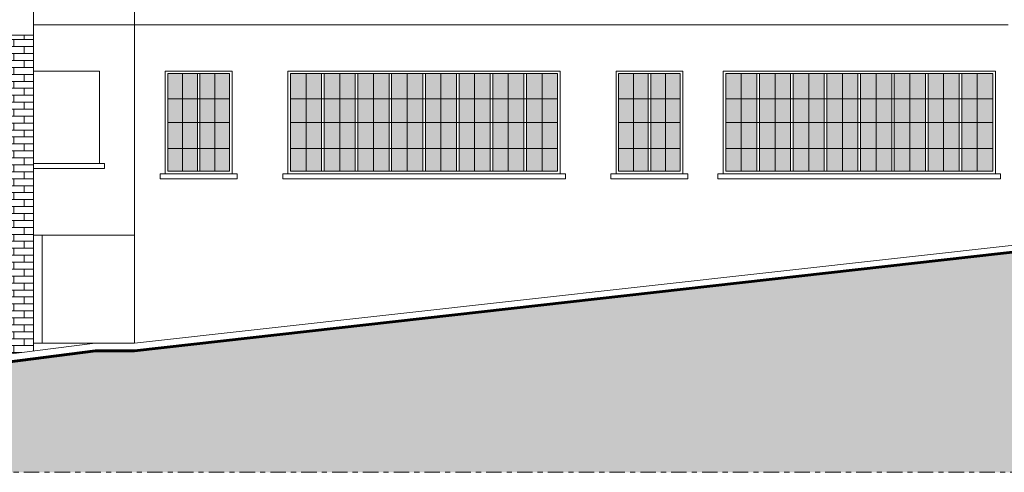
# Model space of a CAD drawing. Extents: x -5937 to 47, y 48 to 6587.
# Drawn here: x -5852 to -5832, y 6218 to 6227 of the extents above; entities that cross this region are included whole.
import ezdxf

# ---------------------------------------------------------------- set-up
doc = ezdxf.new("R2010")
doc.units = 0
doc.linetypes.add('ASSIC', pattern=[0.5, 0.3, -0.08, 0.04, -0.08])
for name, color, linetype, lineweight in [('1', 7, 'CONTINUOUS', 18), ('3', 2, 'CONTINUOUS', 60), ('C9', 9, 'CONTINUOUS', 18), ('H', 33, 'CONTINUOUS', 15), ('SYMB', 33, 'CONTINUOUS', 15), ('TPC', 94, 'ASSIC', 18)]:
    doc.layers.add(name, color=color, linetype=linetype, lineweight=lineweight)
doc.layers.add('CT9', color=7, linetype='CONTINUOUS', lineweight=18, true_color=0xedede8)

msp = doc.modelspace()

# ---------------------------------------------------------------- hatches: boundary and pattern name
at = {"layer": 'C9'}
h = msp.add_hatch(color=253, dxfattribs=at)
h.set_gradient(color1=(154, 155, 152), color2=(222, 222, 222), one_color=1, tint=0.87, name='HEMISPHERICAL')
h.paths.add_polyline_path([(-5848.339, 6225.916), (-5848.626, 6225.916), (-5848.626, 6225.423), (-5848.339, 6225.423)])
h.paths.add_polyline_path([(-5848.051, 6225.916), (-5848.339, 6225.916), (-5848.339, 6225.423), (-5848.051, 6225.423)])
h.paths.add_polyline_path([(-5848.051, 6225.423), (-5848.339, 6225.423), (-5848.339, 6224.966), (-5848.051, 6224.966)])
h.paths.add_polyline_path([(-5848.339, 6225.423), (-5848.626, 6225.423), (-5848.626, 6224.966), (-5848.339, 6224.966)])
h.paths.add_polyline_path([(-5848.339, 6224.966), (-5848.626, 6224.966), (-5848.626, 6224.457), (-5848.339, 6224.457)])
h.paths.add_polyline_path([(-5848.051, 6224.966), (-5848.339, 6224.966), (-5848.339, 6224.457), (-5848.051, 6224.457)])
h.paths.add_polyline_path([(-5848.051, 6224.457), (-5848.339, 6224.457), (-5848.339, 6224.016), (-5848.051, 6224.016)])
h.paths.add_polyline_path([(-5848.339, 6224.457), (-5848.626, 6224.457), (-5848.626, 6224.016), (-5848.339, 6224.016)])
h.paths.add_polyline_path([(-5847.714, 6224.457), (-5848.001, 6224.457), (-5848.001, 6224.016), (-5847.714, 6224.016)])
h.paths.add_polyline_path([(-5847.426, 6224.457), (-5847.714, 6224.457), (-5847.714, 6224.016), (-5847.426, 6224.016)])
h.paths.add_polyline_path([(-5847.426, 6224.966), (-5847.714, 6224.966), (-5847.714, 6224.457), (-5847.426, 6224.457)])
h.paths.add_polyline_path([(-5847.714, 6224.966), (-5848.001, 6224.966), (-5848.001, 6224.457), (-5847.714, 6224.457)])
h.paths.add_polyline_path([(-5847.426, 6225.423), (-5847.714, 6225.423), (-5847.714, 6224.966), (-5847.426, 6224.966)])
h.paths.add_polyline_path([(-5847.714, 6225.423), (-5848.001, 6225.423), (-5848.001, 6224.966), (-5847.714, 6224.966)])
h.paths.add_polyline_path([(-5847.714, 6225.916), (-5848.001, 6225.916), (-5848.001, 6225.423), (-5847.714, 6225.423)])
h.paths.add_polyline_path([(-5847.426, 6225.916), (-5847.714, 6225.916), (-5847.714, 6225.423), (-5847.426, 6225.423)])
h = msp.add_hatch(color=253, dxfattribs=at)
h.set_gradient(color1=(154, 155, 152), color2=(222, 222, 222), one_color=1, tint=0.87, name='HEMISPHERICAL')
h.paths.add_polyline_path([(-5845.936, 6225.916), (-5846.239, 6225.916), (-5846.239, 6225.423), (-5845.936, 6225.423)])
h.paths.add_polyline_path([(-5845.633, 6225.916), (-5845.936, 6225.916), (-5845.936, 6225.423), (-5845.633, 6225.423)])
h.paths.add_polyline_path([(-5845.633, 6225.423), (-5845.936, 6225.423), (-5845.936, 6224.966), (-5845.633, 6224.966)])
h.paths.add_polyline_path([(-5845.936, 6225.423), (-5846.239, 6225.423), (-5846.239, 6224.966), (-5845.936, 6224.966)])
h.paths.add_polyline_path([(-5845.936, 6224.966), (-5846.239, 6224.966), (-5846.239, 6224.457), (-5845.936, 6224.457)])
h.paths.add_polyline_path([(-5845.633, 6224.966), (-5845.936, 6224.966), (-5845.936, 6224.457), (-5845.633, 6224.457)])
h.paths.add_polyline_path([(-5845.936, 6224.457), (-5846.239, 6224.457), (-5846.239, 6224.016), (-5845.936, 6224.016)])
h.paths.add_polyline_path([(-5845.633, 6224.457), (-5845.936, 6224.457), (-5845.936, 6224.016), (-5845.633, 6224.016)])
h.paths.add_polyline_path([(-5845.28, 6224.457), (-5845.583, 6224.457), (-5845.583, 6224.016), (-5845.28, 6224.016)])
h.paths.add_polyline_path([(-5844.977, 6224.457), (-5845.28, 6224.457), (-5845.28, 6224.016), (-5844.977, 6224.016)])
h.paths.add_polyline_path([(-5844.977, 6224.966), (-5845.28, 6224.966), (-5845.28, 6224.457), (-5844.977, 6224.457)])
h.paths.add_polyline_path([(-5845.28, 6224.966), (-5845.583, 6224.966), (-5845.583, 6224.457), (-5845.28, 6224.457)])
h.paths.add_polyline_path([(-5845.28, 6225.423), (-5845.583, 6225.423), (-5845.583, 6224.966), (-5845.28, 6224.966)])
h.paths.add_polyline_path([(-5844.977, 6225.423), (-5845.28, 6225.423), (-5845.28, 6224.966), (-5844.977, 6224.966)])
h.paths.add_polyline_path([(-5844.977, 6225.916), (-5845.28, 6225.916), (-5845.28, 6225.423), (-5844.977, 6225.423)])
h.paths.add_polyline_path([(-5845.28, 6225.916), (-5845.583, 6225.916), (-5845.583, 6225.423), (-5845.28, 6225.423)])
h.paths.add_polyline_path([(-5844.624, 6225.916), (-5844.927, 6225.916), (-5844.927, 6225.423), (-5844.624, 6225.423)])
h.paths.add_polyline_path([(-5844.624, 6225.423), (-5844.927, 6225.423), (-5844.927, 6224.966), (-5844.624, 6224.966)])
h.paths.add_polyline_path([(-5844.624, 6224.966), (-5844.927, 6224.966), (-5844.927, 6224.457), (-5844.624, 6224.457)])
h.paths.add_polyline_path([(-5844.624, 6224.457), (-5844.927, 6224.457), (-5844.927, 6224.016), (-5844.624, 6224.016)])
h.paths.add_polyline_path([(-5844.321, 6224.457), (-5844.624, 6224.457), (-5844.624, 6224.016), (-5844.321, 6224.016)])
h.paths.add_polyline_path([(-5844.321, 6224.966), (-5844.624, 6224.966), (-5844.624, 6224.457), (-5844.321, 6224.457)])
h.paths.add_polyline_path([(-5844.321, 6225.423), (-5844.624, 6225.423), (-5844.624, 6224.966), (-5844.321, 6224.966)])
h.paths.add_polyline_path([(-5844.321, 6225.916), (-5844.624, 6225.916), (-5844.624, 6225.423), (-5844.321, 6225.423)])
h.paths.add_polyline_path([(-5843.968, 6225.916), (-5844.271, 6225.916), (-5844.271, 6225.423), (-5843.968, 6225.423)])
h.paths.add_polyline_path([(-5843.968, 6225.423), (-5844.271, 6225.423), (-5844.271, 6224.966), (-5843.968, 6224.966)])
h.paths.add_polyline_path([(-5843.968, 6224.966), (-5844.271, 6224.966), (-5844.271, 6224.457), (-5843.968, 6224.457)])
h.paths.add_polyline_path([(-5843.968, 6224.457), (-5844.271, 6224.457), (-5844.271, 6224.016), (-5843.968, 6224.016)])
h.paths.add_polyline_path([(-5843.664, 6224.457), (-5843.968, 6224.457), (-5843.968, 6224.016), (-5843.664, 6224.016)])
h.paths.add_polyline_path([(-5843.664, 6224.966), (-5843.968, 6224.966), (-5843.968, 6224.457), (-5843.664, 6224.457)])
h.paths.add_polyline_path([(-5843.664, 6225.423), (-5843.968, 6225.423), (-5843.968, 6224.966), (-5843.664, 6224.966)])
h.paths.add_polyline_path([(-5843.664, 6225.916), (-5843.968, 6225.916), (-5843.968, 6225.423), (-5843.664, 6225.423)])
h.paths.add_polyline_path([(-5843.311, 6225.916), (-5843.614, 6225.916), (-5843.614, 6225.423), (-5843.311, 6225.423)])
h.paths.add_polyline_path([(-5843.311, 6225.423), (-5843.614, 6225.423), (-5843.614, 6224.966), (-5843.311, 6224.966)])
h.paths.add_polyline_path([(-5843.311, 6224.966), (-5843.614, 6224.966), (-5843.614, 6224.457), (-5843.311, 6224.457)])
h.paths.add_polyline_path([(-5843.311, 6224.457), (-5843.614, 6224.457), (-5843.614, 6224.016), (-5843.311, 6224.016)])
h.paths.add_polyline_path([(-5843.008, 6224.457), (-5843.311, 6224.457), (-5843.311, 6224.016), (-5843.008, 6224.016)])
h.paths.add_polyline_path([(-5843.008, 6224.966), (-5843.311, 6224.966), (-5843.311, 6224.457), (-5843.008, 6224.457)])
h.paths.add_polyline_path([(-5843.008, 6225.423), (-5843.311, 6225.423), (-5843.311, 6224.966), (-5843.008, 6224.966)])
h.paths.add_polyline_path([(-5843.008, 6225.916), (-5843.311, 6225.916), (-5843.311, 6225.423), (-5843.008, 6225.423)])
h.paths.add_polyline_path([(-5842.655, 6225.916), (-5842.958, 6225.916), (-5842.958, 6225.423), (-5842.655, 6225.423)])
h.paths.add_polyline_path([(-5842.655, 6225.423), (-5842.958, 6225.423), (-5842.958, 6224.966), (-5842.655, 6224.966)])
h.paths.add_polyline_path([(-5842.655, 6224.966), (-5842.958, 6224.966), (-5842.958, 6224.457), (-5842.655, 6224.457)])
h.paths.add_polyline_path([(-5842.655, 6224.457), (-5842.958, 6224.457), (-5842.958, 6224.016), (-5842.655, 6224.016)])
h.paths.add_polyline_path([(-5842.352, 6224.457), (-5842.655, 6224.457), (-5842.655, 6224.016), (-5842.352, 6224.016)])
h.paths.add_polyline_path([(-5842.352, 6224.966), (-5842.655, 6224.966), (-5842.655, 6224.457), (-5842.352, 6224.457)])
h.paths.add_polyline_path([(-5842.352, 6225.423), (-5842.655, 6225.423), (-5842.655, 6224.966), (-5842.352, 6224.966)])
h.paths.add_polyline_path([(-5842.352, 6225.916), (-5842.655, 6225.916), (-5842.655, 6225.423), (-5842.352, 6225.423)])
h.paths.add_polyline_path([(-5841.999, 6225.916), (-5842.302, 6225.916), (-5842.302, 6225.423), (-5841.999, 6225.423)])
h.paths.add_polyline_path([(-5841.999, 6225.423), (-5842.302, 6225.423), (-5842.302, 6224.966), (-5841.999, 6224.966)])
h.paths.add_polyline_path([(-5841.999, 6224.966), (-5842.302, 6224.966), (-5842.302, 6224.457), (-5841.999, 6224.457)])
h.paths.add_polyline_path([(-5841.999, 6224.457), (-5842.302, 6224.457), (-5842.302, 6224.016), (-5841.999, 6224.016)])
h.paths.add_polyline_path([(-5841.696, 6224.457), (-5841.999, 6224.457), (-5841.999, 6224.016), (-5841.696, 6224.016)])
h.paths.add_polyline_path([(-5841.696, 6224.966), (-5841.999, 6224.966), (-5841.999, 6224.457), (-5841.696, 6224.457)])
h.paths.add_polyline_path([(-5841.696, 6225.423), (-5841.999, 6225.423), (-5841.999, 6224.966), (-5841.696, 6224.966)])
h.paths.add_polyline_path([(-5841.696, 6225.916), (-5841.999, 6225.916), (-5841.999, 6225.423), (-5841.696, 6225.423)])
h.paths.add_polyline_path([(-5841.343, 6225.916), (-5841.646, 6225.916), (-5841.646, 6225.423), (-5841.343, 6225.423)])
h.paths.add_polyline_path([(-5841.343, 6225.423), (-5841.646, 6225.423), (-5841.646, 6224.966), (-5841.343, 6224.966)])
h.paths.add_polyline_path([(-5841.343, 6224.966), (-5841.646, 6224.966), (-5841.646, 6224.457), (-5841.343, 6224.457)])
h.paths.add_polyline_path([(-5841.343, 6224.457), (-5841.646, 6224.457), (-5841.646, 6224.016), (-5841.343, 6224.016)])
h.paths.add_polyline_path([(-5841.039, 6224.457), (-5841.343, 6224.457), (-5841.343, 6224.016), (-5841.039, 6224.016)])
h.paths.add_polyline_path([(-5841.039, 6224.966), (-5841.343, 6224.966), (-5841.343, 6224.457), (-5841.039, 6224.457)])
h.paths.add_polyline_path([(-5841.039, 6225.423), (-5841.343, 6225.423), (-5841.343, 6224.966), (-5841.039, 6224.966)])
h.paths.add_polyline_path([(-5841.039, 6225.916), (-5841.343, 6225.916), (-5841.343, 6225.423), (-5841.039, 6225.423)])
h = msp.add_hatch(color=253, dxfattribs=at)
h.set_gradient(color1=(154, 155, 152), color2=(222, 222, 222), one_color=1, tint=0.87, name='HEMISPHERICAL')
h.paths.add_polyline_path([(-5839.565, 6225.916), (-5839.853, 6225.916), (-5839.853, 6225.423), (-5839.565, 6225.423)])
h.paths.add_polyline_path([(-5839.565, 6225.423), (-5839.853, 6225.423), (-5839.853, 6224.966), (-5839.565, 6224.966)])
h.paths.add_polyline_path([(-5839.565, 6224.966), (-5839.853, 6224.966), (-5839.853, 6224.457), (-5839.565, 6224.457)])
h.paths.add_polyline_path([(-5839.565, 6224.457), (-5839.853, 6224.457), (-5839.853, 6224.016), (-5839.565, 6224.016)])
h.paths.add_polyline_path([(-5839.278, 6224.457), (-5839.565, 6224.457), (-5839.565, 6224.016), (-5839.278, 6224.016)])
h.paths.add_polyline_path([(-5839.278, 6224.966), (-5839.565, 6224.966), (-5839.565, 6224.457), (-5839.278, 6224.457)])
h.paths.add_polyline_path([(-5839.278, 6225.423), (-5839.565, 6225.423), (-5839.565, 6224.966), (-5839.278, 6224.966)])
h.paths.add_polyline_path([(-5839.278, 6225.916), (-5839.565, 6225.916), (-5839.565, 6225.423), (-5839.278, 6225.423)])
h.paths.add_polyline_path([(-5838.94, 6225.916), (-5839.228, 6225.916), (-5839.228, 6225.423), (-5838.94, 6225.423)])
h.paths.add_polyline_path([(-5838.94, 6225.423), (-5839.228, 6225.423), (-5839.228, 6224.966), (-5838.94, 6224.966)])
h.paths.add_polyline_path([(-5838.94, 6224.966), (-5839.228, 6224.966), (-5839.228, 6224.457), (-5838.94, 6224.457)])
h.paths.add_polyline_path([(-5838.94, 6224.457), (-5839.228, 6224.457), (-5839.228, 6224.016), (-5838.94, 6224.016)])
h.paths.add_polyline_path([(-5838.653, 6224.457), (-5838.94, 6224.457), (-5838.94, 6224.016), (-5838.653, 6224.016)])
h.paths.add_polyline_path([(-5838.653, 6224.966), (-5838.94, 6224.966), (-5838.94, 6224.457), (-5838.653, 6224.457)])
h.paths.add_polyline_path([(-5838.653, 6225.423), (-5838.94, 6225.423), (-5838.94, 6224.966), (-5838.653, 6224.966)])
h.paths.add_polyline_path([(-5838.653, 6225.916), (-5838.94, 6225.916), (-5838.94, 6225.423), (-5838.653, 6225.423)])
h = msp.add_hatch(color=253, dxfattribs=at)
h.set_gradient(color1=(154, 155, 152), color2=(222, 222, 222), one_color=1, tint=0.87, name='HEMISPHERICAL')
h.paths.add_polyline_path([(-5837.465, 6225.916), (-5837.768, 6225.916), (-5837.768, 6225.423), (-5837.465, 6225.423)])
h.paths.add_polyline_path([(-5837.162, 6225.916), (-5837.465, 6225.916), (-5837.465, 6225.423), (-5837.162, 6225.423)])
h.paths.add_polyline_path([(-5837.162, 6225.423), (-5837.465, 6225.423), (-5837.465, 6224.966), (-5837.162, 6224.966)])
h.paths.add_polyline_path([(-5837.465, 6225.423), (-5837.768, 6225.423), (-5837.768, 6224.966), (-5837.465, 6224.966)])
h.paths.add_polyline_path([(-5837.465, 6224.966), (-5837.768, 6224.966), (-5837.768, 6224.457), (-5837.465, 6224.457)])
h.paths.add_polyline_path([(-5837.162, 6224.966), (-5837.465, 6224.966), (-5837.465, 6224.457), (-5837.162, 6224.457)])
h.paths.add_polyline_path([(-5837.465, 6224.457), (-5837.768, 6224.457), (-5837.768, 6224.016), (-5837.465, 6224.016)])
h.paths.add_polyline_path([(-5837.162, 6224.457), (-5837.465, 6224.457), (-5837.465, 6224.016), (-5837.162, 6224.016)])
h.paths.add_polyline_path([(-5836.808, 6224.457), (-5837.112, 6224.457), (-5837.112, 6224.016), (-5836.808, 6224.016)])
h.paths.add_polyline_path([(-5836.505, 6224.457), (-5836.808, 6224.457), (-5836.808, 6224.016), (-5836.505, 6224.016)])
h.paths.add_polyline_path([(-5836.505, 6224.966), (-5836.808, 6224.966), (-5836.808, 6224.457), (-5836.505, 6224.457)])
h.paths.add_polyline_path([(-5836.808, 6224.966), (-5837.112, 6224.966), (-5837.112, 6224.457), (-5836.808, 6224.457)])
h.paths.add_polyline_path([(-5836.808, 6225.423), (-5837.112, 6225.423), (-5837.112, 6224.966), (-5836.808, 6224.966)])
h.paths.add_polyline_path([(-5836.505, 6225.423), (-5836.808, 6225.423), (-5836.808, 6224.966), (-5836.505, 6224.966)])
h.paths.add_polyline_path([(-5836.505, 6225.916), (-5836.808, 6225.916), (-5836.808, 6225.423), (-5836.505, 6225.423)])
h.paths.add_polyline_path([(-5836.808, 6225.916), (-5837.112, 6225.916), (-5837.112, 6225.423), (-5836.808, 6225.423)])
h.paths.add_polyline_path([(-5836.152, 6225.916), (-5836.455, 6225.916), (-5836.455, 6225.423), (-5836.152, 6225.423)])
h.paths.add_polyline_path([(-5836.152, 6225.423), (-5836.455, 6225.423), (-5836.455, 6224.966), (-5836.152, 6224.966)])
h.paths.add_polyline_path([(-5836.152, 6224.966), (-5836.455, 6224.966), (-5836.455, 6224.457), (-5836.152, 6224.457)])
h.paths.add_polyline_path([(-5836.152, 6224.457), (-5836.455, 6224.457), (-5836.455, 6224.016), (-5836.152, 6224.016)])
h.paths.add_polyline_path([(-5835.849, 6224.457), (-5836.152, 6224.457), (-5836.152, 6224.016), (-5835.849, 6224.016)])
h.paths.add_polyline_path([(-5835.849, 6224.966), (-5836.152, 6224.966), (-5836.152, 6224.457), (-5835.849, 6224.457)])
h.paths.add_polyline_path([(-5835.849, 6225.423), (-5836.152, 6225.423), (-5836.152, 6224.966), (-5835.849, 6224.966)])
h.paths.add_polyline_path([(-5835.849, 6225.916), (-5836.152, 6225.916), (-5836.152, 6225.423), (-5835.849, 6225.423)])
h.paths.add_polyline_path([(-5835.496, 6225.916), (-5835.799, 6225.916), (-5835.799, 6225.423), (-5835.496, 6225.423)])
h.paths.add_polyline_path([(-5835.496, 6225.423), (-5835.799, 6225.423), (-5835.799, 6224.966), (-5835.496, 6224.966)])
h.paths.add_polyline_path([(-5835.496, 6224.966), (-5835.799, 6224.966), (-5835.799, 6224.457), (-5835.496, 6224.457)])
h.paths.add_polyline_path([(-5835.496, 6224.457), (-5835.799, 6224.457), (-5835.799, 6224.016), (-5835.496, 6224.016)])
h.paths.add_polyline_path([(-5835.193, 6224.457), (-5835.496, 6224.457), (-5835.496, 6224.016), (-5835.193, 6224.016)])
h.paths.add_polyline_path([(-5835.193, 6224.966), (-5835.496, 6224.966), (-5835.496, 6224.457), (-5835.193, 6224.457)])
h.paths.add_polyline_path([(-5835.193, 6225.423), (-5835.496, 6225.423), (-5835.496, 6224.966), (-5835.193, 6224.966)])
h.paths.add_polyline_path([(-5835.193, 6225.916), (-5835.496, 6225.916), (-5835.496, 6225.423), (-5835.193, 6225.423)])
h.paths.add_polyline_path([(-5834.84, 6225.916), (-5835.143, 6225.916), (-5835.143, 6225.423), (-5834.84, 6225.423)])
h.paths.add_polyline_path([(-5834.84, 6225.423), (-5835.143, 6225.423), (-5835.143, 6224.966), (-5834.84, 6224.966)])
h.paths.add_polyline_path([(-5834.84, 6224.966), (-5835.143, 6224.966), (-5835.143, 6224.457), (-5834.84, 6224.457)])
h.paths.add_polyline_path([(-5834.84, 6224.457), (-5835.143, 6224.457), (-5835.143, 6224.016), (-5834.84, 6224.016)])
h.paths.add_polyline_path([(-5834.537, 6224.457), (-5834.84, 6224.457), (-5834.84, 6224.016), (-5834.537, 6224.016)])
h.paths.add_polyline_path([(-5834.537, 6224.966), (-5834.84, 6224.966), (-5834.84, 6224.457), (-5834.537, 6224.457)])
h.paths.add_polyline_path([(-5834.537, 6225.423), (-5834.84, 6225.423), (-5834.84, 6224.966), (-5834.537, 6224.966)])
h.paths.add_polyline_path([(-5834.537, 6225.916), (-5834.84, 6225.916), (-5834.84, 6225.423), (-5834.537, 6225.423)])
h.paths.add_polyline_path([(-5834.183, 6225.916), (-5834.487, 6225.916), (-5834.487, 6225.423), (-5834.183, 6225.423)])
h.paths.add_polyline_path([(-5834.183, 6225.423), (-5834.487, 6225.423), (-5834.487, 6224.966), (-5834.183, 6224.966)])
h.paths.add_polyline_path([(-5834.183, 6224.966), (-5834.487, 6224.966), (-5834.487, 6224.457), (-5834.183, 6224.457)])
h.paths.add_polyline_path([(-5834.183, 6224.457), (-5834.487, 6224.457), (-5834.487, 6224.016), (-5834.183, 6224.016)])
h.paths.add_polyline_path([(-5833.88, 6224.457), (-5834.183, 6224.457), (-5834.183, 6224.016), (-5833.88, 6224.016)])
h.paths.add_polyline_path([(-5833.88, 6224.966), (-5834.183, 6224.966), (-5834.183, 6224.457), (-5833.88, 6224.457)])
h.paths.add_polyline_path([(-5833.88, 6225.423), (-5834.183, 6225.423), (-5834.183, 6224.966), (-5833.88, 6224.966)])
h.paths.add_polyline_path([(-5833.88, 6225.916), (-5834.183, 6225.916), (-5834.183, 6225.423), (-5833.88, 6225.423)])
h.paths.add_polyline_path([(-5833.527, 6225.916), (-5833.83, 6225.916), (-5833.83, 6225.423), (-5833.527, 6225.423)])
h.paths.add_polyline_path([(-5833.527, 6225.423), (-5833.83, 6225.423), (-5833.83, 6224.966), (-5833.527, 6224.966)])
h.paths.add_polyline_path([(-5833.527, 6224.966), (-5833.83, 6224.966), (-5833.83, 6224.457), (-5833.527, 6224.457)])
h.paths.add_polyline_path([(-5833.527, 6224.457), (-5833.83, 6224.457), (-5833.83, 6224.016), (-5833.527, 6224.016)])
h.paths.add_polyline_path([(-5833.224, 6224.457), (-5833.527, 6224.457), (-5833.527, 6224.016), (-5833.224, 6224.016)])
h.paths.add_polyline_path([(-5833.224, 6224.966), (-5833.527, 6224.966), (-5833.527, 6224.457), (-5833.224, 6224.457)])
h.paths.add_polyline_path([(-5833.224, 6225.423), (-5833.527, 6225.423), (-5833.527, 6224.966), (-5833.224, 6224.966)])
h.paths.add_polyline_path([(-5833.224, 6225.916), (-5833.527, 6225.916), (-5833.527, 6225.423), (-5833.224, 6225.423)])
h.paths.add_polyline_path([(-5832.871, 6225.916), (-5833.174, 6225.916), (-5833.174, 6225.423), (-5832.871, 6225.423)])
h.paths.add_polyline_path([(-5832.871, 6225.423), (-5833.174, 6225.423), (-5833.174, 6224.966), (-5832.871, 6224.966)])
h.paths.add_polyline_path([(-5832.871, 6224.966), (-5833.174, 6224.966), (-5833.174, 6224.457), (-5832.871, 6224.457)])
h.paths.add_polyline_path([(-5832.871, 6224.457), (-5833.174, 6224.457), (-5833.174, 6224.016), (-5832.871, 6224.016)])
h.paths.add_polyline_path([(-5832.568, 6224.457), (-5832.871, 6224.457), (-5832.871, 6224.016), (-5832.568, 6224.016)])
h.paths.add_polyline_path([(-5832.568, 6224.966), (-5832.871, 6224.966), (-5832.871, 6224.457), (-5832.568, 6224.457)])
h.paths.add_polyline_path([(-5832.568, 6225.423), (-5832.871, 6225.423), (-5832.871, 6224.966), (-5832.568, 6224.966)])
h.paths.add_polyline_path([(-5832.568, 6225.916), (-5832.871, 6225.916), (-5832.871, 6225.423), (-5832.568, 6225.423)])
at = {"layer": 'CT9', "true_color": 0x60534d}
msp.add_hatch(color=251, dxfattribs=at).paths.add_polyline_path([(-5809.373, 6225.966), (-5817.399, 6225.966), (-5818.58, 6225.959), (-5819.055, 6225.904), (-5819.403, 6225.827), (-5819.74, 6225.678), (-5819.9, 6225.595), (-5820.054, 6225.551), (-5820.674, 6225.457), (-5820.795, 6225.451), (-5820.967, 6225.446), (-5821.149, 6225.429), (-5821.259, 6225.396), (-5821.408, 6225.352), (-5821.569, 6225.335), (-5821.679, 6225.291), (-5821.812, 6225.275), (-5821.872, 6225.264), (-5821.966, 6225.214), (-5822.138, 6225.159), (-5822.382, 6225.031), (-5822.492, 6224.954), (-5822.581, 6224.877), (-5822.669, 6224.838), (-5822.752, 6224.805), (-5822.868, 6224.777), (-5823.001, 6224.722), (-5823.144, 6224.639), (-5823.222, 6224.573), (-5823.31, 6224.518), (-5823.415, 6224.418), (-5823.575, 6224.385), (-5823.63, 6224.358), (-5823.672, 6224.371), (-5823.851, 6224.371), (-5823.851, 6223.196), (-5825.922, 6222.916), (-5827.922, 6222.916), (-5849.273, 6220.516), (-5850.033, 6220.516), (-5860.145, 6219.214), (-5860.145, 6219.216), (-5881.312, 6219.216), (-5895.232, 6218.866), (-5896.732, 6218.866), (-5896.732, 6218.716), (-5900.629, 6218.149), (-5809.373, 6218.149)])
at = {"layer": 'H', "true_color": 0xd1805f}
h = msp.add_hatch(dxfattribs=at)
h.set_pattern_fill('AR-BRSTD', color=23, scale=0.002, style=0)
h.set_pattern_definition([(0, (-247.36955, 785.69155), (0, 0.1354836), []), (90, (-247.36955, 785.69155), (-0.2032, 0.1354836), [0.1354836, -0.1354836])])
h.paths.add_polyline_path([(-5851.242, 6226.666), (-5860.642, 6226.666), (-5860.642, 6219.366), (-5860.145, 6219.366), (-5853.928, 6220.166), (-5854.883, 6220.166), (-5854.883, 6220.266), (-5854.783, 6220.266), (-5854.783, 6221.766), (-5852.983, 6221.766), (-5852.983, 6220.287), (-5851.242, 6220.511)])
h.paths.add_polyline_path([(-5855.839, 6221.766), (-5855.839, 6220.266), (-5855.739, 6220.266), (-5855.739, 6220.166), (-5857.139, 6220.166), (-5857.139, 6220.266), (-5857.039, 6220.266), (-5857.039, 6221.766)], flags=16)
h.paths.add_polyline_path([(-5857.139, 6223.866), (-5857.139, 6223.966), (-5857.039, 6223.966), (-5857.039, 6225.966), (-5855.839, 6225.966), (-5855.839, 6223.966), (-5855.739, 6223.966), (-5855.739, 6223.866)], flags=16)
h.paths.add_polyline_path([(-5858.044, 6221.766), (-5858.044, 6220.266), (-5857.944, 6220.266), (-5857.944, 6220.166), (-5859.944, 6220.166), (-5859.944, 6220.266), (-5859.844, 6220.266), (-5859.844, 6221.766)], flags=16)
h.paths.add_polyline_path([(-5857.944, 6223.866), (-5859.944, 6223.866), (-5859.944, 6223.966), (-5859.844, 6223.966), (-5859.844, 6225.966), (-5858.044, 6225.966), (-5858.044, 6223.966), (-5857.944, 6223.966)], flags=16)
h.paths.add_polyline_path([(-5854.883, 6223.866), (-5854.883, 6223.966), (-5854.783, 6223.966), (-5854.783, 6225.966), (-5852.983, 6225.966), (-5852.983, 6223.966), (-5852.883, 6223.966), (-5852.883, 6223.866)], flags=16)

# ---------------------------------------------------------------- linework, layer by layer
at = {"layer": '1'}
for p, q in [((-5851.242, 6220.511), (-5851.242, 6239.666)), ((-5849.273, 6228.216), (-5849.273, 6220.666)), ((-5851.242, 6226.866), (-5849.273, 6226.866)), ((-5849.273, 6226.866), (-5832.272, 6226.866)), ((-5876.442, 6226.666), (-5851.242, 6226.666)), ((-5851.242, 6225.966), (-5849.956, 6225.966)), ((-5849.956, 6225.966), (-5849.956, 6224.166)), ((-5851.242, 6224.166), (-5849.856, 6224.166)), ((-5851.242, 6224.066), (-5849.856, 6224.066)), ((-5849.856, 6224.166), (-5849.856, 6224.066)), ((-5847.276, 6223.966), (-5848.776, 6223.966)), ((-5848.776, 6223.866), (-5848.776, 6223.966)), ((-5847.276, 6223.866), (-5848.776, 6223.866)), ((-5847.276, 6223.866), (-5847.276, 6223.966)), ((-5840.889, 6223.966), (-5846.389, 6223.966)), ((-5846.389, 6223.966), (-5846.389, 6223.866)), ((-5840.889, 6223.866), (-5846.389, 6223.866)), ((-5840.889, 6223.966), (-5840.889, 6223.866)), ((-5838.503, 6223.966), (-5840.003, 6223.966)), ((-5840.003, 6223.866), (-5840.003, 6223.966)), ((-5838.503, 6223.866), (-5840.003, 6223.866)), ((-5838.503, 6223.866), (-5838.503, 6223.966)), ((-5832.418, 6223.966), (-5837.918, 6223.966)), ((-5837.918, 6223.966), (-5837.918, 6223.866)), ((-5832.418, 6223.866), (-5837.918, 6223.866)), ((-5832.418, 6223.966), (-5832.418, 6223.866)), ((-5849.273, 6220.666), (-5827.722, 6223.066)), ((-5851.242, 6222.766), (-5849.273, 6222.766)), ((-5851.073, 6222.766), (-5851.073, 6220.666)), ((-5860.145, 6219.366), (-5850.042, 6220.666)), ((-5851.242, 6220.666), (-5849.273, 6220.666))]:
    msp.add_line(p, q, dxfattribs=at)
for points in [[(-5848.676, 6225.966), (-5847.376, 6225.966), (-5847.376, 6223.966), (-5848.676, 6223.966)], [(-5840.989, 6225.966), (-5846.289, 6225.966), (-5846.289, 6223.966), (-5840.989, 6223.966)], [(-5839.903, 6225.966), (-5838.603, 6225.966), (-5838.603, 6223.966), (-5839.903, 6223.966)], [(-5832.518, 6225.966), (-5837.818, 6225.966), (-5837.818, 6223.966), (-5832.518, 6223.966)]]:
    msp.add_lwpolyline(points, close=True, dxfattribs=at)
at = {"layer": '3'}
for p, q in [((-5849.273, 6220.516), (-5827.922, 6222.916)), ((-5860.136, 6219.216), (-5850.033, 6220.516)), ((-5850.033, 6220.516), (-5849.273, 6220.516))]:
    msp.add_line(p, q, dxfattribs=at)
at = {"layer": 'SYMB'}
for p, q in [((-5848.339, 6225.916), (-5848.339, 6224.016)), ((-5848.051, 6225.916), (-5848.051, 6224.016)), ((-5848.001, 6225.916), (-5848.001, 6224.016)), ((-5847.714, 6225.916), (-5847.714, 6224.016)), ((-5846.239, 6225.916), (-5841.039, 6225.916)), ((-5846.239, 6224.016), (-5846.239, 6225.916)), ((-5845.936, 6224.016), (-5845.936, 6225.916)), ((-5845.633, 6224.016), (-5845.633, 6225.916)), ((-5845.583, 6224.016), (-5845.583, 6225.916)), ((-5845.28, 6224.016), (-5845.28, 6225.916)), ((-5844.977, 6224.016), (-5844.977, 6225.916)), ((-5844.927, 6224.016), (-5844.927, 6225.916)), ((-5844.624, 6224.016), (-5844.624, 6225.916)), ((-5844.321, 6224.016), (-5844.321, 6225.916)), ((-5844.271, 6224.016), (-5844.271, 6225.916)), ((-5843.968, 6224.016), (-5843.968, 6225.916)), ((-5843.664, 6224.016), (-5843.664, 6225.916)), ((-5843.614, 6224.016), (-5843.614, 6225.916)), ((-5843.311, 6224.016), (-5843.311, 6225.916)), ((-5843.008, 6224.016), (-5843.008, 6225.916)), ((-5842.958, 6224.016), (-5842.958, 6225.916)), ((-5842.655, 6224.016), (-5842.655, 6225.916)), ((-5842.352, 6224.016), (-5842.352, 6225.916)), ((-5842.302, 6224.016), (-5842.302, 6225.916)), ((-5841.999, 6224.016), (-5841.999, 6225.916)), ((-5841.696, 6224.016), (-5841.696, 6225.916)), ((-5841.646, 6224.016), (-5841.646, 6225.916)), ((-5841.343, 6224.016), (-5841.343, 6225.916)), ((-5841.039, 6224.016), (-5841.039, 6225.916)), ((-5839.565, 6225.916), (-5839.565, 6224.016)), ((-5839.278, 6225.916), (-5839.278, 6224.016)), ((-5839.228, 6225.916), (-5839.228, 6224.016)), ((-5838.94, 6225.916), (-5838.94, 6224.016)), ((-5837.768, 6225.916), (-5832.568, 6225.916)), ((-5837.768, 6224.016), (-5837.768, 6225.916)), ((-5837.465, 6224.016), (-5837.465, 6225.916)), ((-5837.162, 6224.016), (-5837.162, 6225.916)), ((-5837.112, 6224.016), (-5837.112, 6225.916)), ((-5836.808, 6224.016), (-5836.808, 6225.916)), ((-5836.505, 6224.016), (-5836.505, 6225.916)), ((-5836.455, 6224.016), (-5836.455, 6225.916)), ((-5836.152, 6224.016), (-5836.152, 6225.916)), ((-5835.849, 6224.016), (-5835.849, 6225.916)), ((-5835.799, 6224.016), (-5835.799, 6225.916)), ((-5835.496, 6224.016), (-5835.496, 6225.916)), ((-5835.193, 6224.016), (-5835.193, 6225.916)), ((-5835.143, 6224.016), (-5835.143, 6225.916)), ((-5834.84, 6224.016), (-5834.84, 6225.916)), ((-5834.537, 6224.016), (-5834.537, 6225.916)), ((-5834.487, 6224.016), (-5834.487, 6225.916)), ((-5834.183, 6224.016), (-5834.183, 6225.916)), ((-5833.88, 6224.016), (-5833.88, 6225.916)), ((-5833.83, 6224.016), (-5833.83, 6225.916)), ((-5833.527, 6224.016), (-5833.527, 6225.916)), ((-5833.224, 6224.016), (-5833.224, 6225.916)), ((-5833.174, 6224.016), (-5833.174, 6225.916)), ((-5832.871, 6224.016), (-5832.871, 6225.916)), ((-5832.568, 6224.016), (-5832.568, 6225.916)), ((-5847.426, 6225.423), (-5848.626, 6225.423)), ((-5841.039, 6225.423), (-5846.239, 6225.423)), ((-5838.653, 6225.423), (-5839.853, 6225.423)), ((-5832.568, 6225.423), (-5837.768, 6225.423)), ((-5847.426, 6224.966), (-5848.626, 6224.966)), ((-5841.039, 6224.966), (-5846.239, 6224.966)), ((-5838.653, 6224.966), (-5839.853, 6224.966)), ((-5832.568, 6224.966), (-5837.768, 6224.966)), ((-5847.426, 6224.457), (-5848.626, 6224.457)), ((-5841.039, 6224.457), (-5846.239, 6224.457)), ((-5838.653, 6224.457), (-5839.853, 6224.457)), ((-5832.568, 6224.457), (-5837.768, 6224.457)), ((-5841.039, 6224.016), (-5846.239, 6224.016)), ((-5832.568, 6224.016), (-5837.768, 6224.016))]:
    msp.add_line(p, q, dxfattribs=at)
for points in [[(-5848.626, 6225.916), (-5847.426, 6225.916), (-5847.426, 6224.016), (-5848.626, 6224.016)], [(-5839.853, 6225.916), (-5838.653, 6225.916), (-5838.653, 6224.016), (-5839.853, 6224.016)]]:
    msp.add_lwpolyline(points, close=True, dxfattribs=at)
at = {"layer": 'TPC'}
msp.add_line((-5900.629, 6218.149), (-5809.373, 6218.149), dxfattribs=at)

doc.saveas('drawing.dxf')
